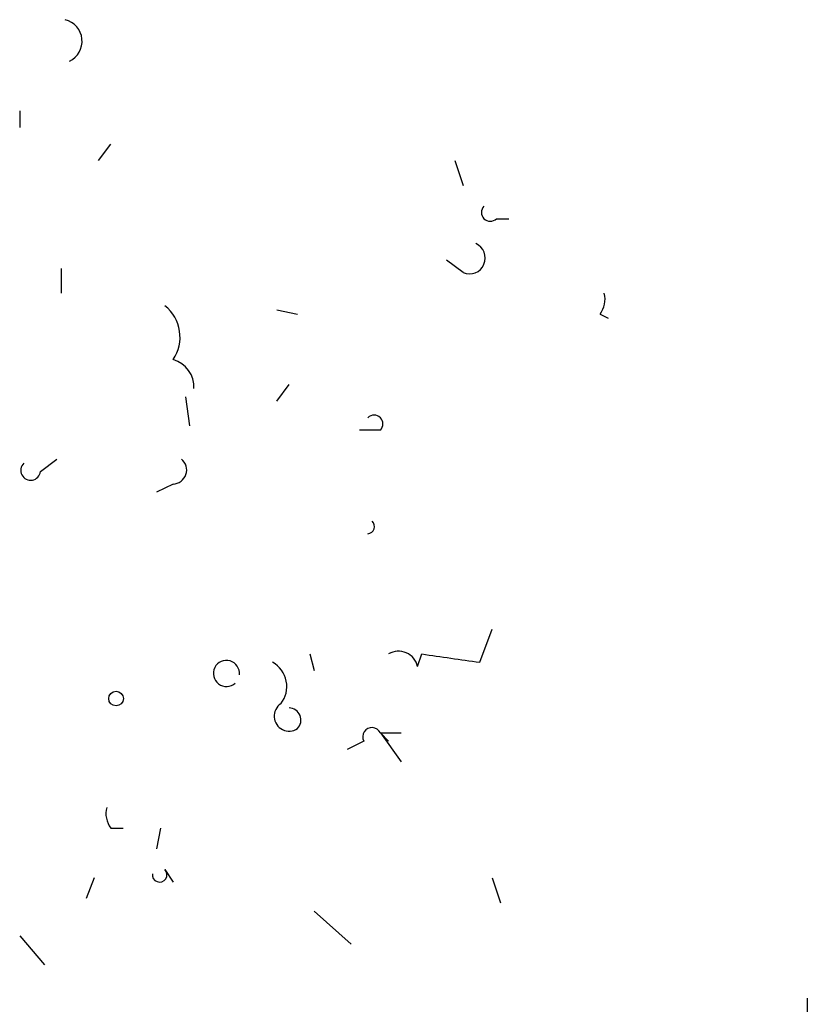
# Model space of a CAD drawing. Extents: x 0 to 168656, y -75082 to 2408.
# Drawn here: x 23 to 39, y 1977 to 1997 of the extents above; entities that cross this region are included whole.
import ezdxf

# ---------------------------------------------------------------- set-up
doc = ezdxf.new("R2010")
doc.units = 0
doc.header["$MEASUREMENT"] = 0
doc.layers.add('MAIN', color=5, linetype='CONTINUOUS')

msp = doc.modelspace()

# ---------------------------------------------------------------- linework, layer by layer
at = {"layer": 'MAIN'}
for p, q in [((22.9447, 1995.1408), (22.9447, 1994.8022)), ((24.5533, 1994.1248), (24.8073, 1994.4635)), ((31.8347, 1994.1248), (32.004, 1993.6168)), ((32.6813, 1992.9395), (32.9353, 1992.9395)), ((32.004, 1991.8388), (31.6653, 1992.0928)), ((23.7913, 1991.9235), (23.7913, 1991.4155)), ((28.194, 1991.0768), (28.6173, 1990.9922)), ((34.798, 1990.9922), (34.9673, 1990.9075)), ((28.194, 1989.2142), (28.448, 1989.5528)), ((26.3313, 1989.2988), (26.416, 1988.7062)), ((30.3107, 1988.6215), (29.8873, 1988.6215)), ((23.368, 1987.7748), (23.7067, 1988.0288)), ((26.0773, 1987.5208), (25.7387, 1987.3515)), ((32.3427, 1983.8802), (32.5967, 1984.5575)), ((28.8713, 1984.0495), (28.956, 1983.7108)), ((31.0727, 1983.7955), (31.1573, 1984.0495)), ((30.3107, 1982.4408), (30.48, 1982.2715)), ((30.3107, 1982.4408), (30.734, 1982.4408)), ((30.3107, 1982.4408), (30.734, 1981.8482)), ((29.972, 1982.2715), (29.6333, 1982.1022)), ((24.8073, 1980.4935), (25.0613, 1980.4935)), ((25.8233, 1980.4935), (25.7387, 1980.0702)), ((24.4687, 1979.4775), (24.2993, 1979.0542)), ((25.908, 1979.6468), (26.0773, 1979.3928)), ((32.5967, 1979.4775), (32.766, 1978.9695)), ((28.956, 1978.8002), (29.718, 1978.1228)), ((22.9447, 1978.2922), (23.4527, 1977.6995))]:
    msp.add_line(p, q, dxfattribs=at)
msp.add_circle((24.9131, 1983.1394), 0.1496, dxfattribs=at)
for centre, radius, start, end in [((23.7672, 1996.565), 0.4518, 295.36246, 76.06526), ((32.5543, 1993.0665), 0.1796, 135, 315), ((32.1309, 1992.1352), 0.3224, 246.82241, 66.78274), ((34.417, 1991.2886), 0.4827, 322.11877, 15.24263), ((25.4068, 1990.521), 0.8133, 325.53611, 51.95633), ((25.9244, 1989.504), 0.5774, 356.44533, 74.6448), ((30.1837, 1988.7485), 0.1796, 315, 135), ((23.1684, 1987.799), 0.2011, 133.77084, 353.08706), ((26.0712, 1987.8051), 0.2843, 271.22916, 51.88465), ((30.0477, 1986.6489), 0.1444, 273.57386, 49.57952), ((30.684, 1983.7069), 0.3987, 12.84058, 120.77154), ((27.1664, 1983.6531), 0.2669, 354.2168, 312.66208), ((74.0755, 2280.3181), 299.3611, 261.757331, 261.986511), ((27.8319, 1983.3844), 0.5681, 321.85524, 60.773), ((28.448, 1982.7795), 0.3053, 123.68486, 303.68486), ((28.4419, 1982.7009), 0.2481, 315, 88.59042), ((30.1413, 1982.3562), 0.1894, 26.53799, 206.57859), ((25.188, 1980.7897), 0.4823, 164.72196, 217.88436), ((25.8022, 1979.541), 0.1497, 171.85907, 45), ((123.6812, 1976.8528), 84.6501, 179.885341, 180.114592)]:
    msp.add_arc(centre, radius, start, end, dxfattribs=at)

doc.saveas('drawing.dxf')
